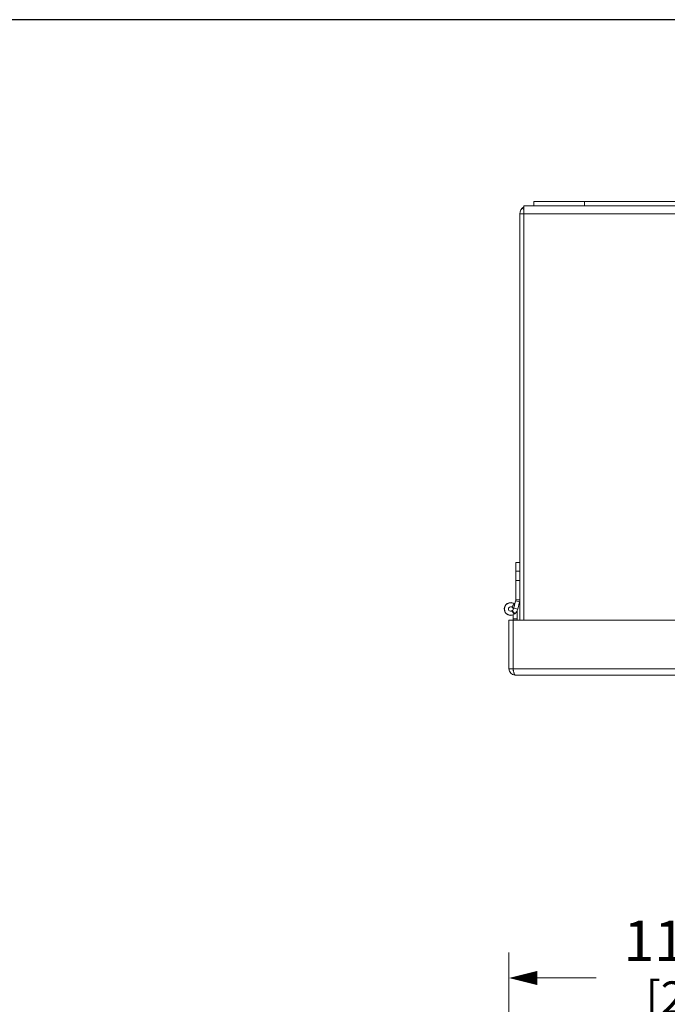
# Model space of a CAD drawing. Units: inches. Extents: x 0 to 328, y -1 to 81.
# Drawn here: x 36 to 46, y 46 to 61 of the extents above; entities that cross this region are included whole.
import ezdxf

# ---------------------------------------------------------------- set-up
doc = ezdxf.new("R2010")
doc.units = ezdxf.units.IN
doc.header["$MEASUREMENT"] = 0
doc.layers.add('CONTINUOUS1', color=7, linetype='Continuous', lineweight=20)
doc.layers.add('DIM', color=2, linetype='Continuous', lineweight=20)
doc.layers.add('VIEWPORT', color=9, linetype='Continuous', plot=False)
doc.styles.add('RomanS', font='romans.shx')
doc.dimstyles.new('SchneiderElectric Dual Below', dxfattribs={"dimscale": 0, "dimtxt": 0.1, "dimasz": 0.07, "dimexe": 0.0625, "dimexo": 0.0625, "dimgap": 0.04, "dimtad": 0, "dimtih": 1, "dimtoh": 1, "dimrnd": 0.001, "dimzin": 4, "dimdsep": 46, "dimtxsty": 'RomanS', "dimblk": 'SEArrow', "dimcen": 0.09, "dimclrd": 256, "dimclre": 256, "dimclrt": 256, "dimadec": 0, "dimazin": 1, "dimtfac": 1, "dimtofl": 0, "dimtmove": 0, "dimatfit": 3, "dimldrblk": 'SEArrow', "dimfxl": 1, "dimtolj": 1, "dimtzin": 0, "dimlwd": -1, "dimlwe": -1, "dimarcsym": 0})

# ---------------------------------------------------------------- blocks, each defined once
blk = doc.blocks.new('SEArrow')
at = {"linetype": 'ByBlock', "lineweight": -2}
blk.add_lwpolyline([(0, 0, 0, 0.5, 0), (-1, 0, 0.5, 0.5, 0)], format="xyseb", dxfattribs=at)
blk = doc.blocks.new('*D20')
at = {"layer": 'Defpoints', "color": 0, "transparency": 16777216}
for p in [(54.518, 46.386), (43.368, 42.218), (54.518, 29.158)]:
    blk.add_point(p, dxfattribs=at)
at = {"layer": 'DIM', "transparency": 16777216}
for p, q in [((43.368, 42.593), (43.368, 46.761)), ((54.518, 29.533), (54.518, 46.761)), ((43.788, 46.386), (44.656, 46.386)), ((54.098, 46.386), (47.513, 46.386))]:
    blk.add_line(p, q, dxfattribs=at)
at = {"layer": 'DIM', "transparency": 16777216, "xscale": 0.42, "yscale": 0.42, "zscale": 0.42, "rotation": 180}
blk.add_blockref('SEArrow', (43.368, 46.386), dxfattribs=at)
at = {"layer": 'DIM', "transparency": 16777216, "xscale": 0.42, "yscale": 0.42, "zscale": 0.42}
blk.add_blockref('SEArrow', (54.518, 46.386), dxfattribs=at)
at = {"layer": 'DIM', "transparency": 16777216, "insert": (46.085, 47.236), "char_height": 0.6, "attachment_point": 2, "line_spacing_factor": 0.9, "style": 'RomanS'}
blk.add_mtext('\\A1;11.15\\P{\\H0.8x; [283]', dxfattribs=at)

msp = doc.modelspace()

# ---------------------------------------------------------------- linework, layer by layer
at = {"layer": 'CONTINUOUS1'}
for p, q in [((43.736, 57.88), (43.736, 57.817)), ((52.336, 57.88), (43.736, 57.88)), ((44.486, 57.88), (44.486, 57.817)), ((43.586, 57.761), (43.564, 57.784)), ((43.586, 51.681), (43.586, 57.817)), ((43.586, 57.817), (43.736, 57.817)), ((52.336, 57.817), (43.736, 57.817)), ((43.528, 57.699), (43.528, 51.681)), ((43.528, 57.699), (52.544, 57.699)), ((43.468, 51.985), (43.468, 52.539)), ((43.528, 52.539), (43.468, 52.539)), ((43.528, 52.409), (43.468, 52.409)), ((43.528, 52.269), (43.468, 52.269)), ((43.447, 51.924), (43.412, 51.875)), ((43.466, 51.971), (43.44, 51.86)), ((43.525, 51.957), (43.466, 51.971)), ((43.528, 51.985), (43.468, 51.985)), ((43.525, 51.957), (43.498, 51.846)), ((43.417, 51.827), (43.411, 51.822)), ((43.447, 51.774), (43.411, 51.822)), ((43.454, 51.779), (43.417, 51.827)), ((43.428, 51.849), (43.428, 51.837)), ((43.435, 51.849), (43.428, 51.849)), ((43.428, 50.931), (43.428, 51.765)), ((43.498, 51.846), (43.44, 51.86)), ((43.454, 51.779), (43.447, 51.774)), ((43.488, 51.681), (43.488, 51.82)), ((43.368, 50.961), (43.368, 51.681)), ((43.368, 51.681), (52.728, 51.681)), ((43.488, 51.704), (43.428, 51.704)), ((43.428, 50.961), (43.368, 50.961)), ((43.428, 50.961), (52.668, 50.961)), ((43.434, 50.93), (43.428, 50.961)), ((43.435, 50.931), (43.428, 50.931)), ((52.638, 50.871), (43.458, 50.871))]:
    msp.add_line(p, q, dxfattribs=at)
for centre, radius, start, end in [((43.646, 57.699), 0.118, 120.6571, 180), ((43.393, 51.849), 0.095, 49.7163, 266.983), ((43.393, 51.849), 0.0925, 54.2895, 305.7105), ((43.408, 51.985), 0.06, 346.4965, 0), ((43.393, 51.849), 0.0325, 54.2895, 304.7396), ((43.393, 51.849), 0.035, 0, 54.3582), ((43.381, 51.874), 0.06, 307.1234, 346.4965), ((43.381, 51.874), 0.12, 307.1234, 346.4965), ((43.458, 50.961), 0.09, 180, 270), ((44.321, 51.13), 0.909, 192.7033, 193.1716)]:
    msp.add_arc(centre, radius, start, end, dxfattribs=at)
msp.add_open_spline([(43.458, 50.871), (43.456, 50.871), (43.452, 50.874), (43.449, 50.879), (43.447, 50.885), (43.444, 50.893), (43.44, 50.905), (43.438, 50.916), (43.436, 50.923)], degree=3, knots=[0, 0, 0, 0, 0.112514, 0.202393, 0.317652, 0.457268, 0.619374, 1, 1, 1, 1], dxfattribs=at)
at = {"layer": 'VIEWPORT'}
msp.add_lwpolyline([(0, 0), (48.015, 0), (48.015, 5.472), (98.4, 5.472), (98.4, 60.573), (0, 60.573)], close=True, dxfattribs=at)

# ---------------------------------------------------------------- dimensions: what is measured, and where the dimension line sits
at = {"layer": 'DIM'}
dim = msp.add_linear_dim(base=(54.518, 46.386), p1=(43.368, 42.218), p2=(54.518, 29.158), dimstyle='SchneiderElectric Dual Below', override={"dimscale": 6, "dimpost": '\\P{\\H0.8x;'}, dxfattribs=at)
dim.commit()
dim.dimension.update_dxf_attribs({"geometry": '*D20', "text_midpoint": (46.085, 46.386), "dimtype": 160})

doc.saveas('drawing.dxf')
